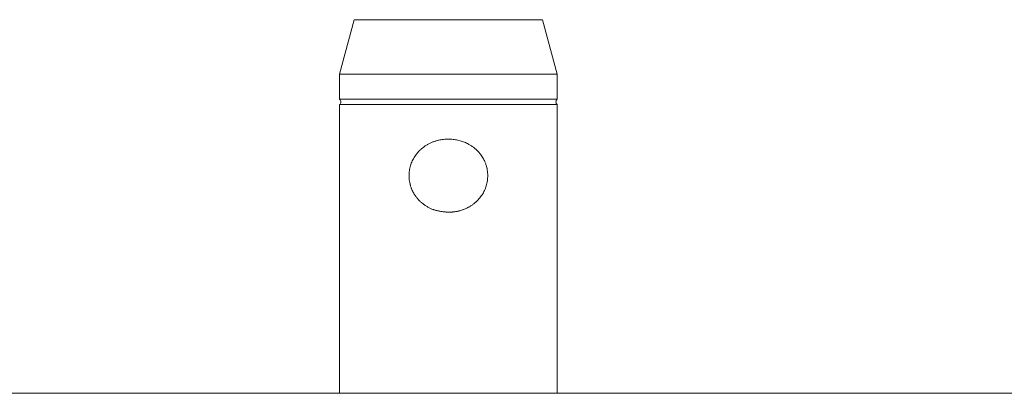
# Model space of a CAD drawing. Units: millimetres. Extents: x -3470 to 1114, y -1684 to 5004.
# Drawn here: x -1148 to -1094, y 2793 to 2813 of the extents above; entities that cross this region are included whole.
import ezdxf

# ---------------------------------------------------------------- set-up
doc = ezdxf.new("R2010")
doc.units = ezdxf.units.MM
doc.header["$LTSCALE"] = 127
doc.layers.get('0').update_dxf_attribs({"lineweight": 0})

# ---------------------------------------------------------------- blocks, each defined once
blk = doc.blocks.new('グループ')
at = {"color": 30, "linetype": 'Continuous', "lineweight": 0}
for p, q in [((90.194, 1143.925), (89.39, 1140.925)), ((100.586, 1143.925), (90.194, 1143.925)), ((101.39, 1140.925), (100.586, 1143.925)), ((89.39, 1140.925), (89.39, 1139.541)), ((101.39, 1140.925), (89.39, 1140.925)), ((101.39, 1139.541), (101.39, 1140.925)), ((89.39, 1139.541), (101.39, 1139.541)), ((89.39, 1139.241), (89.39, 1123.325)), ((101.39, 1139.241), (89.39, 1139.241)), ((101.39, 1123.325), (101.39, 1139.241)), ((-85.943, 1123.325), (158.172, 1123.325))]:
    blk.add_line(p, q, dxfattribs=at)
at = {"color": 30, "linetype": 'Continuous', "lineweight": 0, "flags": 128}
blk.add_lwpolyline([(95.39, 1133.31), (95.388, 1133.31, -0.000537), (95.307, 1133.317, -0.00186), (95.226, 1133.325), (95.224, 1133.325, -0.003161), (95.138, 1133.335), (95.138, 1133.335, -0.00448), (95.053, 1133.345), (95.053, 1133.345, -0.00582), (94.968, 1133.357), (94.968, 1133.357, -0.00718), (94.884, 1133.371), (94.884, 1133.371, -0.008554), (94.8, 1133.388), (94.79, 1133.39, -0.009982), (94.728, 1133.405, -0.005537), (94.667, 1133.422), (94.659, 1133.424, -0.015871), (94.583, 1133.448), (94.566, 1133.455, -0.011193), (94.486, 1133.485, -0.010893), (94.408, 1133.519, -0.010619), (94.332, 1133.556, -0.010372), (94.257, 1133.596, -0.010154), (94.183, 1133.64, -0.009968), (94.112, 1133.686, -0.009785), (94.042, 1133.735), (94.025, 1133.747, -0.019299), (93.927, 1133.826), (93.911, 1133.84, -0.009818), (93.848, 1133.895), (93.848, 1133.895, -0.009962), (93.788, 1133.954, -0.01013), (93.731, 1134.014, -0.010293), (93.676, 1134.077), (93.674, 1134.079, -0.011787), (93.619, 1134.148), (93.617, 1134.15, -0.010657), (93.568, 1134.217, -0.010862), (93.522, 1134.287), (93.511, 1134.304, -0.020771), (93.451, 1134.407), (93.451, 1134.407, -0.01022), (93.398, 1134.514, -0.020397), (93.352, 1134.623), (93.345, 1134.642, -0.010226), (93.318, 1134.717, -0.010248), (93.294, 1134.793), (93.289, 1134.813, -0.020804), (93.261, 1134.929), (93.257, 1134.949, -0.019109), (93.234, 1135.094, -0.018835), (93.222, 1135.24, -0.018778), (93.221, 1135.387), (93.221, 1135.388, -0.018919), (93.231, 1135.533), (93.231, 1135.534, -0.018559), (93.252, 1135.674), (93.252, 1135.675, -0.017981), (93.282, 1135.811), (93.282, 1135.811, -0.017851), (93.321, 1135.944, -0.017819), (93.37, 1136.074, -0.018065), (93.429, 1136.2), (93.429, 1136.201, -0.018283), (93.497, 1136.324), (93.497, 1136.324, -0.018017), (93.574, 1136.443), (93.575, 1136.443, -0.017815), (93.66, 1136.556), (93.667, 1136.565, -0.017687), (93.745, 1136.653), (93.756, 1136.665, -0.011609), (93.815, 1136.725, -0.009364), (93.877, 1136.783), (93.888, 1136.793, -0.018412), (93.976, 1136.865), (93.991, 1136.877, -0.018065), (94.114, 1136.966), (94.115, 1136.966, -0.017805), (94.244, 1137.045), (94.246, 1137.046, -0.018259), (94.384, 1137.118), (94.387, 1137.119, -0.018239), (94.536, 1137.183), (94.537, 1137.183, -0.017817), (94.692, 1137.237), (94.696, 1137.238, -0.017529), (94.848, 1137.279), (94.865, 1137.283, -0.015765), (94.985, 1137.307, -0.009939), (95.106, 1137.324), (95.116, 1137.326, -0.019765), (95.257, 1137.338), (95.262, 1137.338, -0.009871), (95.394, 1137.341), (95.397, 1137.341, -0.017659), (95.525, 1137.337, -0.008875), (95.653, 1137.327), (95.653, 1137.327, -0.017843), (95.781, 1137.309), (95.781, 1137.309, -0.008979), (95.907, 1137.285), (95.907, 1137.285, -0.018247), (96.032, 1137.254), (96.032, 1137.254, -0.009288), (96.154, 1137.216), (96.155, 1137.216, -0.018811), (96.275, 1137.171), (96.275, 1137.171, -0.009494), (96.392, 1137.12), (96.392, 1137.12, -0.019292), (96.505, 1137.063), (96.524, 1137.052, -0.009814), (96.597, 1137.01), (96.597, 1137.009, -0.00992), (96.669, 1136.964), (96.669, 1136.964, -0.01005), (96.738, 1136.916), (96.738, 1136.916, -0.010145), (96.805, 1136.865), (96.805, 1136.865, -0.010113), (96.87, 1136.812, -0.010167), (96.932, 1136.756, -0.010234), (96.992, 1136.698, -0.010313), (97.05, 1136.638), (97.051, 1136.636, -0.011713), (97.11, 1136.569), (97.111, 1136.567, -0.010523), (97.163, 1136.502, -0.010623), (97.212, 1136.434), (97.224, 1136.417, -0.021189), (97.29, 1136.314), (97.29, 1136.313, -0.010209), (97.348, 1136.208, -0.020327), (97.399, 1136.101), (97.406, 1136.083, -0.01018), (97.436, 1136.009, -0.010215), (97.463, 1135.934), (97.463, 1135.934, -0.010245), (97.486, 1135.857), (97.492, 1135.838, -0.020815), (97.52, 1135.722), (97.524, 1135.702, -0.019114), (97.547, 1135.557, -0.018833), (97.559, 1135.411, -0.018779), (97.559, 1135.264), (97.559, 1135.263, -0.018929), (97.549, 1135.118), (97.549, 1135.117, -0.018581), (97.529, 1134.977), (97.529, 1134.976, -0.017998), (97.499, 1134.84), (97.499, 1134.84, -0.017856), (97.459, 1134.707, -0.017808), (97.41, 1134.577, -0.018029), (97.352, 1134.451), (97.352, 1134.45, -0.01826), (97.284, 1134.327), (97.283, 1134.326, -0.018035), (97.206, 1134.208), (97.206, 1134.208, -0.017883), (97.121, 1134.095), (97.113, 1134.086, -0.017827), (97.036, 1133.998), (97.025, 1133.986, -0.011713), (96.965, 1133.926, -0.009408), (96.903, 1133.868), (96.892, 1133.859, -0.018322), (96.805, 1133.786), (96.79, 1133.774, -0.017747), (96.666, 1133.686), (96.666, 1133.686, -0.017172), (96.536, 1133.606), (96.519, 1133.596, -0.017519), (96.412, 1133.54), (96.395, 1133.532, -0.009112), (96.32, 1133.497, -0.009197), (96.244, 1133.466), (96.224, 1133.458, -0.018903), (96.108, 1133.418), (96.076, 1133.408, -0.015929), (95.971, 1133.379), (95.961, 1133.377, -0.010084), (95.876, 1133.358), (95.873, 1133.358, -0.011586), (95.793, 1133.344), (95.782, 1133.342, -0.007877), (95.724, 1133.335), (95.718, 1133.334, -0.004361), (95.671, 1133.329, -0.003698), (95.624, 1133.324, -0.00315), (95.577, 1133.321), (95.565, 1133.32, -0.004), (95.494, 1133.315), (95.482, 1133.315, -0.001212), (95.393, 1133.31), (95.39, 1133.31)], format="xyb", dxfattribs=at)
at = {"color": 30, "linetype": 'Continuous', "lineweight": 0}
for centre, start, end in [((89.256, 1139.391), 311.758, 48.242), ((101.524, 1139.391), 131.758, 228.242)]:
    blk.add_arc(centre, 0.201, start, end, dxfattribs=at)

msp = doc.modelspace()

# ---------------------------------------------------------------- block references
at = {"color": 1}
msp.add_blockref('グループ', (-1219.66, 1669.392), dxfattribs=at)

doc.saveas('drawing.dxf')
